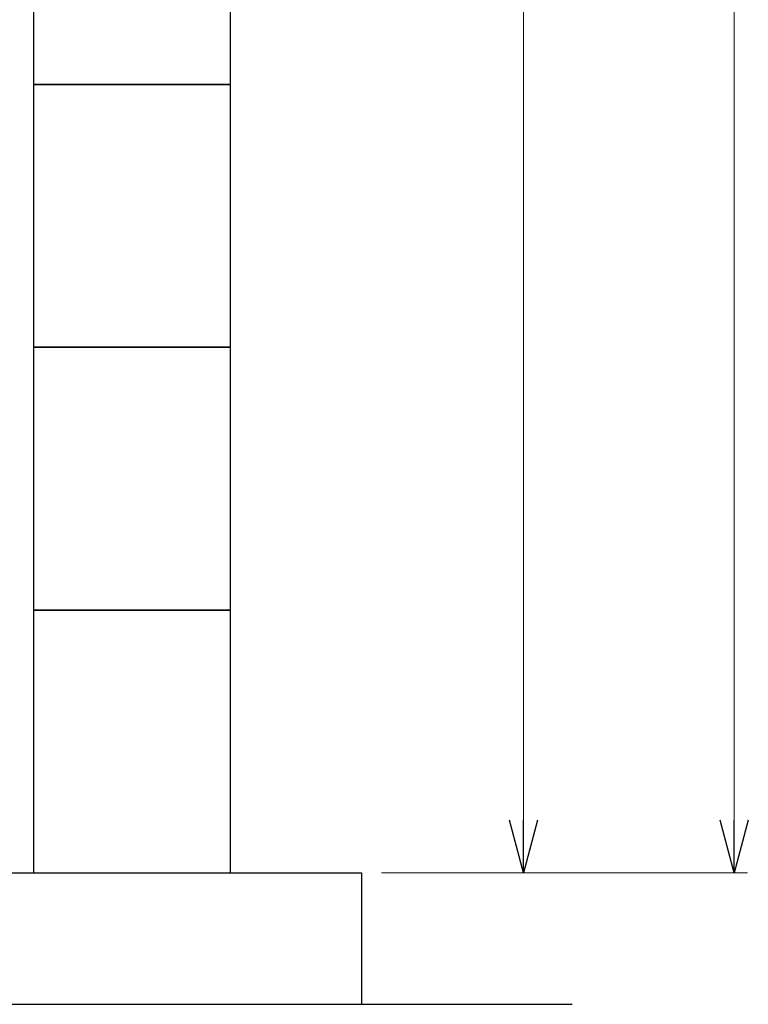
# Model space of a CAD drawing. Units: millimetres. Extents: x 3691 to 15317, y 3121 to 10075.
# Drawn here: x 9513 to 10068, y 3381 to 4130 of the extents above; entities that cross this region are included whole.
import ezdxf

# ---------------------------------------------------------------- set-up
doc = ezdxf.new("R2010")
doc.units = ezdxf.units.MM
doc.linetypes.add('実線', pattern=[0])
doc.layers.add('図面枠', color=7, linetype='Continuous', lineweight=50)

msp = doc.modelspace()

# ---------------------------------------------------------------- linework, layer by layer
at = {"color": 7, "linetype": '実線', "lineweight": 9, "ltscale": 0.001}
for p, q in [((10057.15, 3520.81), (10057.15, 5140.81)), ((9896.63, 3520.81), (9896.63, 5040.81))]:
    msp.add_line(p, q, dxfattribs=at)
at = {"color": 0, "linetype": 'ByBlock', "lineweight": -2}
for p, q in [((9896.63, 3480.81), (9885.91, 3520.81)), ((9907.34, 3520.81), (9896.63, 3480.81)), ((9896.63, 3480.81), (9896.63, 3520.81)), ((10057.15, 3480.81), (10046.44, 3520.81)), ((10067.87, 3520.81), (10057.15, 3480.81)), ((10057.15, 3480.81), (10057.15, 3520.81))]:
    msp.add_line(p, q, dxfattribs=at)
at = {"linetype": '実線', "lineweight": 9, "ltscale": 0.001}
for q in [(9906.63, 3480.81), (10067.15, 3480.81)]:
    msp.add_line((9788.39, 3480.81), q, dxfattribs=at)
at = {"layer": '図面枠', "lineweight": 25, "ltscale": 0.5}
for p, q in [((9523.39, 4280.81), (9523.39, 4080.81)), ((9673.39, 4080.81), (9673.39, 4280.81)), ((9673.39, 4080.81), (9523.39, 4080.81)), ((9523.39, 4080.81), (9523.39, 3880.81)), ((9523.39, 4080.81), (9673.39, 4080.81)), ((9673.39, 3880.81), (9673.39, 4080.81)), ((9673.39, 3880.81), (9523.39, 3880.81)), ((9523.39, 3880.81), (9523.39, 3680.81)), ((9523.39, 3880.81), (9673.39, 3880.81)), ((9673.39, 3680.81), (9673.39, 3880.81)), ((9673.39, 3680.81), (9523.39, 3680.81)), ((9523.39, 3680.81), (9523.39, 3480.81)), ((9523.39, 3680.81), (9673.39, 3680.81)), ((9673.39, 3480.81), (9673.39, 3680.81)), ((3973.39, 3480.81), (9773.39, 3480.81)), ((9523.39, 3480.81), (9673.39, 3480.81)), ((9773.39, 3480.81), (9773.39, 3380.81)), ((3863.62, 3380.81), (9933.72, 3380.81))]:
    msp.add_line(p, q, dxfattribs=at)

doc.saveas('drawing.dxf')
